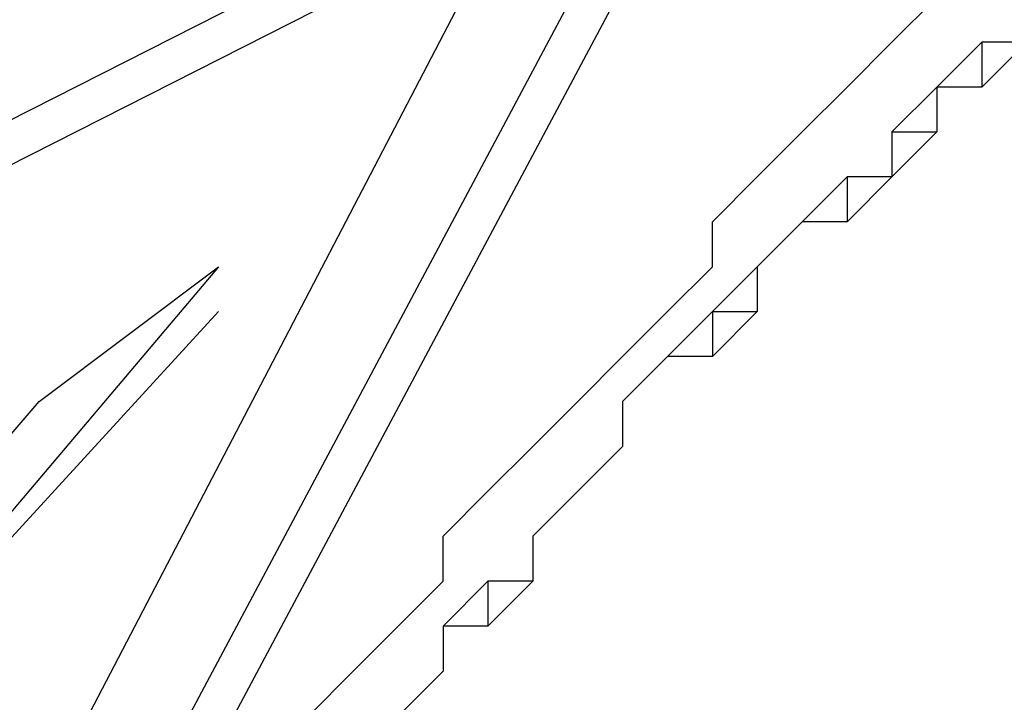
# Model space of a CAD drawing. Units: inches. Extents: x 1.9 to 19.8, y 0 to 29.7.
# Drawn here: x 4.4 to 4.5, y 17.1 to 17.1 of the extents above; entities that cross this region are included whole.
import ezdxf

# ---------------------------------------------------------------- set-up
doc = ezdxf.new("R2010")
doc.units = ezdxf.units.IN
doc.header["$MEASUREMENT"] = 0
doc.layers.add('ML-2170 KONVANSİYONEL BEAM ( IŞIN  ) DEDEKTÖRÜ', color=7, linetype='Continuous')

# ---------------------------------------------------------------- blocks, each defined once
blk = doc.blocks.new('block 6095')
at = {"layer": 'ML-2170 KONVANSİYONEL BEAM ( IŞIN  ) DEDEKTÖRÜ', "color": 7, "lineweight": 25, "true_color": 0xffffff}
blk.add_lwpolyline([(3.878956, 16.864477), (5.046328, 17.456207)], dxfattribs=at)
blk = doc.blocks.new('block 6097')
at = {"layer": 'ML-2170 KONVANSİYONEL BEAM ( IŞIN  ) DEDEKTÖRÜ', "color": 7, "lineweight": 25, "true_color": 0xffffff}
blk.add_lwpolyline([(3.878956, 16.861256), (5.046328, 17.452986)], dxfattribs=at)
blk = doc.blocks.new('block 6647')
at = {"layer": 'ML-2170 KONVANSİYONEL BEAM ( IŞIN  ) DEDEKTÖRÜ', "color": 7, "lineweight": 25, "true_color": 0xffffff}
blk.add_lwpolyline([(4.403145, 17.108889), (4.3324, 17.031702)], dxfattribs=at)
blk = doc.blocks.new('block 6648')
at = {"layer": 'ML-2170 KONVANSİYONEL BEAM ( IŞIN  ) DEDEKTÖRÜ', "color": 7, "lineweight": 25, "true_color": 0xffffff}
blk.add_lwpolyline([(4.3324, 17.034923), (4.390278, 17.102447)], dxfattribs=at)
blk = doc.blocks.new('block 6649')
at = {"layer": 'ML-2170 KONVANSİYONEL BEAM ( IŞIN  ) DEDEKTÖRÜ', "color": 7, "lineweight": 25, "true_color": 0xffffff}
blk.add_lwpolyline([(4.403145, 17.112093), (4.3324, 17.028481)], dxfattribs=at)
blk = doc.blocks.new('block 7023')
at = {"layer": 'ML-2170 KONVANSİYONEL BEAM ( IŞIN  ) DEDEKTÖRÜ', "color": 7, "lineweight": 25, "true_color": 0xffffff}
blk.add_lwpolyline([(4.358118, 16.999542), (4.435305, 17.144253)], dxfattribs=at)
blk = doc.blocks.new('block 7024')
at = {"layer": 'ML-2170 KONVANSİYONEL BEAM ( IŞIN  ) DEDEKTÖRÜ', "color": 7, "lineweight": 25, "true_color": 0xffffff}
blk.add_lwpolyline([(4.361339, 16.999542), (4.438526, 17.144253)], dxfattribs=at)
blk = doc.blocks.new('block 7025')
at = {"layer": 'ML-2170 KONVANSİYONEL BEAM ( IŞIN  ) DEDEKTÖRÜ', "color": 7, "lineweight": 25, "true_color": 0xffffff}
blk.add_lwpolyline([(4.425659, 17.141049), (4.348471, 16.993117)], dxfattribs=at)
blk = doc.blocks.new('block 7102')
at = {"layer": 'ML-2170 KONVANSİYONEL BEAM ( IŞIN  ) DEDEKTÖRÜ', "color": 7, "lineweight": 25, "true_color": 0xffffff}
blk.add_lwpolyline([(4.419216, 17.083155), (4.419216, 17.083155)], dxfattribs=at)
blk = doc.blocks.new('block 7104')
at = {"layer": 'ML-2170 KONVANSİYONEL BEAM ( IŞIN  ) DEDEKTÖRÜ', "color": 7, "lineweight": 25, "true_color": 0xffffff}
blk.add_lwpolyline([(4.419216, 17.086376), (4.419216, 17.086376)], dxfattribs=at)
blk = doc.blocks.new('block 7106')
at = {"layer": 'ML-2170 KONVANSİYONEL BEAM ( IŞIN  ) DEDEKTÖRÜ', "color": 7, "lineweight": 25, "true_color": 0xffffff}
blk.add_lwpolyline([(4.422438, 17.08958), (4.422438, 17.086376)], dxfattribs=at)
blk = doc.blocks.new('block 7107')
at = {"layer": 'ML-2170 KONVANSİYONEL BEAM ( IŞIN  ) DEDEKTÖRÜ', "color": 7, "lineweight": 25, "true_color": 0xffffff}
blk.add_lwpolyline([(4.457819, 17.128182), (4.457819, 17.124961)], dxfattribs=at)
blk = doc.blocks.new('block 7108')
at = {"layer": 'ML-2170 KONVANSİYONEL BEAM ( IŞIN  ) DEDEKTÖRÜ', "color": 7, "lineweight": 25, "true_color": 0xffffff}
blk.add_lwpolyline([(4.425659, 17.08958), (4.425659, 17.08958)], dxfattribs=at)
blk = doc.blocks.new('block 7109')
at = {"layer": 'ML-2170 KONVANSİYONEL BEAM ( IŞIN  ) DEDEKTÖRÜ', "color": 7, "lineweight": 25, "true_color": 0xffffff}
blk.add_lwpolyline([(4.454598, 17.124961), (4.454598, 17.124961)], dxfattribs=at)
blk = doc.blocks.new('block 7110')
at = {"layer": 'ML-2170 KONVANSİYONEL BEAM ( IŞIN  ) DEDEKTÖRÜ', "color": 7, "lineweight": 25, "true_color": 0xffffff}
blk.add_lwpolyline([(4.425659, 17.092801), (4.425659, 17.092801)], dxfattribs=at)
blk = doc.blocks.new('block 7111')
at = {"layer": 'ML-2170 KONVANSİYONEL BEAM ( IŞIN  ) DEDEKTÖRÜ', "color": 7, "lineweight": 25, "true_color": 0xffffff}
blk.add_lwpolyline([(4.451376, 17.121757), (4.454598, 17.121757)], dxfattribs=at)
blk = doc.blocks.new('block 7112')
at = {"layer": 'ML-2170 KONVANSİYONEL BEAM ( IŞIN  ) DEDEKTÖRÜ', "color": 7, "lineweight": 25, "true_color": 0xffffff}
blk.add_lwpolyline([(4.42888, 17.096022), (4.42888, 17.096022)], dxfattribs=at)
blk = doc.blocks.new('block 7113')
at = {"layer": 'ML-2170 KONVANSİYONEL BEAM ( IŞIN  ) DEDEKTÖRÜ', "color": 7, "lineweight": 25, "true_color": 0xffffff}
blk.add_lwpolyline([(4.451376, 17.118536), (4.451376, 17.118536)], dxfattribs=at)
blk = doc.blocks.new('block 7114')
at = {"layer": 'ML-2170 KONVANSİYONEL BEAM ( IŞIN  ) DEDEKTÖRÜ', "color": 7, "lineweight": 25, "true_color": 0xffffff}
blk.add_lwpolyline([(4.432084, 17.099243), (4.432084, 17.099243)], dxfattribs=at)
blk = doc.blocks.new('block 7115')
at = {"layer": 'ML-2170 KONVANSİYONEL BEAM ( IŞIN  ) DEDEKTÖRÜ', "color": 7, "lineweight": 25, "true_color": 0xffffff}
blk.add_lwpolyline([(4.448172, 17.118536), (4.448172, 17.115315)], dxfattribs=at)
blk = doc.blocks.new('block 7116')
at = {"layer": 'ML-2170 KONVANSİYONEL BEAM ( IŞIN  ) DEDEKTÖRÜ', "color": 7, "lineweight": 25, "true_color": 0xffffff}
blk.add_lwpolyline([(4.444951, 17.115315), (4.444951, 17.115315)], dxfattribs=at)
blk = doc.blocks.new('block 7117')
at = {"layer": 'ML-2170 KONVANSİYONEL BEAM ( IŞIN  ) DEDEKTÖRÜ', "color": 7, "lineweight": 25, "true_color": 0xffffff}
blk.add_lwpolyline([(4.432084, 17.102447), (4.432084, 17.102447)], dxfattribs=at)
blk = doc.blocks.new('block 7118')
at = {"layer": 'ML-2170 KONVANSİYONEL BEAM ( IŞIN  ) DEDEKTÖRÜ', "color": 7, "lineweight": 25, "true_color": 0xffffff}
blk.add_lwpolyline([(4.438526, 17.108889), (4.438526, 17.105668)], dxfattribs=at)
blk = doc.blocks.new('block 7119')
at = {"layer": 'ML-2170 KONVANSİYONEL BEAM ( IŞIN  ) DEDEKTÖRÜ', "color": 7, "lineweight": 25, "true_color": 0xffffff}
blk.add_lwpolyline([(4.435305, 17.105668), (4.435305, 17.105668)], dxfattribs=at)
blk = doc.blocks.new('block 7120')
at = {"layer": 'ML-2170 KONVANSİYONEL BEAM ( IŞIN  ) DEDEKTÖRÜ', "color": 7, "lineweight": 25, "true_color": 0xffffff}
blk.add_lwpolyline([(4.44173, 17.112093), (4.44173, 17.112093)], dxfattribs=at)
blk = doc.blocks.new('block 7121')
at = {"layer": 'ML-2170 KONVANSİYONEL BEAM ( IŞIN  ) DEDEKTÖRÜ', "color": 7, "lineweight": 25, "true_color": 0xffffff}
blk.add_lwpolyline([(4.438526, 17.108889), (4.44173, 17.108889)], dxfattribs=at)
blk = doc.blocks.new('block 7128')
at = {"layer": 'ML-2170 KONVANSİYONEL BEAM ( IŞIN  ) DEDEKTÖRÜ', "color": 7, "lineweight": 25, "true_color": 0xffffff}
blk.add_lwpolyline([(4.461023, 17.128182), (4.457819, 17.124961)], dxfattribs=at)
blk = doc.blocks.new('block 7129')
at = {"layer": 'ML-2170 KONVANSİYONEL BEAM ( IŞIN  ) DEDEKTÖRÜ', "color": 7, "lineweight": 25, "true_color": 0xffffff}
blk.add_lwpolyline([(4.457819, 17.124961), (4.454598, 17.124961)], dxfattribs=at)
blk = doc.blocks.new('block 7130')
at = {"layer": 'ML-2170 KONVANSİYONEL BEAM ( IŞIN  ) DEDEKTÖRÜ', "color": 7, "lineweight": 25, "true_color": 0xffffff}
blk.add_lwpolyline([(4.454598, 17.124961), (4.454598, 17.121757)], dxfattribs=at)
blk = doc.blocks.new('block 7131')
at = {"layer": 'ML-2170 KONVANSİYONEL BEAM ( IŞIN  ) DEDEKTÖRÜ', "color": 7, "lineweight": 25, "true_color": 0xffffff}
blk.add_lwpolyline([(4.454598, 17.121757), (4.451376, 17.118536)], dxfattribs=at)
blk = doc.blocks.new('block 7132')
at = {"layer": 'ML-2170 KONVANSİYONEL BEAM ( IŞIN  ) DEDEKTÖRÜ', "color": 7, "lineweight": 25, "true_color": 0xffffff}
blk.add_lwpolyline([(4.451376, 17.118536), (4.448172, 17.115315)], dxfattribs=at)
blk = doc.blocks.new('block 7133')
at = {"layer": 'ML-2170 KONVANSİYONEL BEAM ( IŞIN  ) DEDEKTÖRÜ', "color": 7, "lineweight": 25, "true_color": 0xffffff}
blk.add_lwpolyline([(4.448172, 17.115315), (4.444951, 17.115315)], dxfattribs=at)
blk = doc.blocks.new('block 7134')
at = {"layer": 'ML-2170 KONVANSİYONEL BEAM ( IŞIN  ) DEDEKTÖRÜ', "color": 7, "lineweight": 25, "true_color": 0xffffff}
blk.add_lwpolyline([(4.444951, 17.115315), (4.44173, 17.112093)], dxfattribs=at)
blk = doc.blocks.new('block 7135')
at = {"layer": 'ML-2170 KONVANSİYONEL BEAM ( IŞIN  ) DEDEKTÖRÜ', "color": 7, "lineweight": 25, "true_color": 0xffffff}
blk.add_lwpolyline([(4.44173, 17.112093), (4.44173, 17.108889)], dxfattribs=at)
blk = doc.blocks.new('block 7136')
at = {"layer": 'ML-2170 KONVANSİYONEL BEAM ( IŞIN  ) DEDEKTÖRÜ', "color": 7, "lineweight": 25, "true_color": 0xffffff}
blk.add_lwpolyline([(4.44173, 17.108889), (4.438526, 17.105668)], dxfattribs=at)
blk = doc.blocks.new('block 7137')
at = {"layer": 'ML-2170 KONVANSİYONEL BEAM ( IŞIN  ) DEDEKTÖRÜ', "color": 7, "lineweight": 25, "true_color": 0xffffff}
blk.add_lwpolyline([(4.438526, 17.105668), (4.435305, 17.105668)], dxfattribs=at)
blk = doc.blocks.new('block 7138')
at = {"layer": 'ML-2170 KONVANSİYONEL BEAM ( IŞIN  ) DEDEKTÖRÜ', "color": 7, "lineweight": 25, "true_color": 0xffffff}
blk.add_lwpolyline([(4.435305, 17.105668), (4.432084, 17.102447)], dxfattribs=at)
blk = doc.blocks.new('block 7139')
at = {"layer": 'ML-2170 KONVANSİYONEL BEAM ( IŞIN  ) DEDEKTÖRÜ', "color": 7, "lineweight": 25, "true_color": 0xffffff}
blk.add_lwpolyline([(4.432084, 17.102447), (4.432084, 17.099243)], dxfattribs=at)
blk = doc.blocks.new('block 7140')
at = {"layer": 'ML-2170 KONVANSİYONEL BEAM ( IŞIN  ) DEDEKTÖRÜ', "color": 7, "lineweight": 25, "true_color": 0xffffff}
blk.add_lwpolyline([(4.432084, 17.099243), (4.42888, 17.096022)], dxfattribs=at)
blk = doc.blocks.new('block 7141')
at = {"layer": 'ML-2170 KONVANSİYONEL BEAM ( IŞIN  ) DEDEKTÖRÜ', "color": 7, "lineweight": 25, "true_color": 0xffffff}
blk.add_lwpolyline([(4.42888, 17.096022), (4.425659, 17.092801)], dxfattribs=at)
blk = doc.blocks.new('block 7142')
at = {"layer": 'ML-2170 KONVANSİYONEL BEAM ( IŞIN  ) DEDEKTÖRÜ', "color": 7, "lineweight": 25, "true_color": 0xffffff}
blk.add_lwpolyline([(4.425659, 17.092801), (4.425659, 17.08958)], dxfattribs=at)
blk = doc.blocks.new('block 7143')
at = {"layer": 'ML-2170 KONVANSİYONEL BEAM ( IŞIN  ) DEDEKTÖRÜ', "color": 7, "lineweight": 25, "true_color": 0xffffff}
blk.add_lwpolyline([(4.425659, 17.08958), (4.422438, 17.086376)], dxfattribs=at)
blk = doc.blocks.new('block 7144')
at = {"layer": 'ML-2170 KONVANSİYONEL BEAM ( IŞIN  ) DEDEKTÖRÜ', "color": 7, "lineweight": 25, "true_color": 0xffffff}
blk.add_lwpolyline([(4.422438, 17.086376), (4.419216, 17.086376)], dxfattribs=at)
blk = doc.blocks.new('block 7145')
at = {"layer": 'ML-2170 KONVANSİYONEL BEAM ( IŞIN  ) DEDEKTÖRÜ', "color": 7, "lineweight": 25, "true_color": 0xffffff}
blk.add_lwpolyline([(4.419216, 17.086376), (4.419216, 17.083155)], dxfattribs=at)
blk = doc.blocks.new('block 7146')
at = {"layer": 'ML-2170 KONVANSİYONEL BEAM ( IŞIN  ) DEDEKTÖRÜ', "color": 7, "lineweight": 25, "true_color": 0xffffff}
blk.add_lwpolyline([(4.419216, 17.083155), (4.416012, 17.079933)], dxfattribs=at)
blk = doc.blocks.new('block 7244')
at = {"layer": 'ML-2170 KONVANSİYONEL BEAM ( IŞIN  ) DEDEKTÖRÜ', "color": 7, "lineweight": 25, "true_color": 0xffffff}
blk.add_lwpolyline([(4.419216, 17.083155), (4.416012, 17.079933)], dxfattribs=at)
blk = doc.blocks.new('block 7245')
at = {"layer": 'ML-2170 KONVANSİYONEL BEAM ( IŞIN  ) DEDEKTÖRÜ', "color": 7, "lineweight": 25, "true_color": 0xffffff}
blk.add_lwpolyline([(4.419216, 17.086376), (4.419216, 17.083155)], dxfattribs=at)
blk = doc.blocks.new('block 7246')
at = {"layer": 'ML-2170 KONVANSİYONEL BEAM ( IŞIN  ) DEDEKTÖRÜ', "color": 7, "lineweight": 25, "true_color": 0xffffff}
blk.add_lwpolyline([(4.422438, 17.08958), (4.419216, 17.086376)], dxfattribs=at)
blk = doc.blocks.new('block 7247')
at = {"layer": 'ML-2170 KONVANSİYONEL BEAM ( IŞIN  ) DEDEKTÖRÜ', "color": 7, "lineweight": 25, "true_color": 0xffffff}
blk.add_lwpolyline([(4.425659, 17.08958), (4.422438, 17.08958)], dxfattribs=at)
blk = doc.blocks.new('block 7248')
at = {"layer": 'ML-2170 KONVANSİYONEL BEAM ( IŞIN  ) DEDEKTÖRÜ', "color": 7, "lineweight": 25, "true_color": 0xffffff}
blk.add_lwpolyline([(4.425659, 17.092801), (4.425659, 17.08958)], dxfattribs=at)
blk = doc.blocks.new('block 7249')
at = {"layer": 'ML-2170 KONVANSİYONEL BEAM ( IŞIN  ) DEDEKTÖRÜ', "color": 7, "lineweight": 25, "true_color": 0xffffff}
blk.add_lwpolyline([(4.42888, 17.096022), (4.425659, 17.092801)], dxfattribs=at)
blk = doc.blocks.new('block 7250')
at = {"layer": 'ML-2170 KONVANSİYONEL BEAM ( IŞIN  ) DEDEKTÖRÜ', "color": 7, "lineweight": 25, "true_color": 0xffffff}
blk.add_lwpolyline([(4.432084, 17.099243), (4.42888, 17.096022)], dxfattribs=at)
blk = doc.blocks.new('block 7251')
at = {"layer": 'ML-2170 KONVANSİYONEL BEAM ( IŞIN  ) DEDEKTÖRÜ', "color": 7, "lineweight": 25, "true_color": 0xffffff}
blk.add_lwpolyline([(4.432084, 17.102447), (4.432084, 17.099243)], dxfattribs=at)
blk = doc.blocks.new('block 7252')
at = {"layer": 'ML-2170 KONVANSİYONEL BEAM ( IŞIN  ) DEDEKTÖRÜ', "color": 7, "lineweight": 25, "true_color": 0xffffff}
blk.add_lwpolyline([(4.435305, 17.105668), (4.432084, 17.102447)], dxfattribs=at)
blk = doc.blocks.new('block 7253')
at = {"layer": 'ML-2170 KONVANSİYONEL BEAM ( IŞIN  ) DEDEKTÖRÜ', "color": 7, "lineweight": 25, "true_color": 0xffffff}
blk.add_lwpolyline([(4.438526, 17.108889), (4.435305, 17.105668)], dxfattribs=at)
blk = doc.blocks.new('block 7254')
at = {"layer": 'ML-2170 KONVANSİYONEL BEAM ( IŞIN  ) DEDEKTÖRÜ', "color": 7, "lineweight": 25, "true_color": 0xffffff}
blk.add_lwpolyline([(4.438526, 17.108889), (4.438526, 17.108889)], dxfattribs=at)
blk = doc.blocks.new('block 7255')
at = {"layer": 'ML-2170 KONVANSİYONEL BEAM ( IŞIN  ) DEDEKTÖRÜ', "color": 7, "lineweight": 25, "true_color": 0xffffff}
blk.add_lwpolyline([(4.44173, 17.112093), (4.438526, 17.108889)], dxfattribs=at)
blk = doc.blocks.new('block 7256')
at = {"layer": 'ML-2170 KONVANSİYONEL BEAM ( IŞIN  ) DEDEKTÖRÜ', "color": 7, "lineweight": 25, "true_color": 0xffffff}
blk.add_lwpolyline([(4.444951, 17.115315), (4.44173, 17.112093)], dxfattribs=at)
blk = doc.blocks.new('block 7257')
at = {"layer": 'ML-2170 KONVANSİYONEL BEAM ( IŞIN  ) DEDEKTÖRÜ', "color": 7, "lineweight": 25, "true_color": 0xffffff}
blk.add_lwpolyline([(4.448172, 17.118536), (4.444951, 17.115315)], dxfattribs=at)
blk = doc.blocks.new('block 7258')
at = {"layer": 'ML-2170 KONVANSİYONEL BEAM ( IŞIN  ) DEDEKTÖRÜ', "color": 7, "lineweight": 25, "true_color": 0xffffff}
blk.add_lwpolyline([(4.451376, 17.118536), (4.448172, 17.118536)], dxfattribs=at)
blk = doc.blocks.new('block 7259')
at = {"layer": 'ML-2170 KONVANSİYONEL BEAM ( IŞIN  ) DEDEKTÖRÜ', "color": 7, "lineweight": 25, "true_color": 0xffffff}
blk.add_lwpolyline([(4.451376, 17.121757), (4.451376, 17.118536)], dxfattribs=at)
blk = doc.blocks.new('block 7260')
at = {"layer": 'ML-2170 KONVANSİYONEL BEAM ( IŞIN  ) DEDEKTÖRÜ', "color": 7, "lineweight": 25, "true_color": 0xffffff}
blk.add_lwpolyline([(4.454598, 17.124961), (4.451376, 17.121757)], dxfattribs=at)
blk = doc.blocks.new('block 7261')
at = {"layer": 'ML-2170 KONVANSİYONEL BEAM ( IŞIN  ) DEDEKTÖRÜ', "color": 7, "lineweight": 25, "true_color": 0xffffff}
blk.add_lwpolyline([(4.457819, 17.128182), (4.454598, 17.124961)], dxfattribs=at)
blk = doc.blocks.new('block 7262')
at = {"layer": 'ML-2170 KONVANSİYONEL BEAM ( IŞIN  ) DEDEKTÖRÜ', "color": 7, "lineweight": 25, "true_color": 0xffffff}
blk.add_lwpolyline([(4.461023, 17.128182), (4.457819, 17.128182)], dxfattribs=at)
blk = doc.blocks.new('block 7318')
at = {"layer": 'ML-2170 KONVANSİYONEL BEAM ( IŞIN  ) DEDEKTÖRÜ', "color": 7, "lineweight": 25, "true_color": 0xffffff}
blk.add_lwpolyline([(4.390278, 17.102447), (4.403145, 17.112093)], dxfattribs=at)
blk = doc.blocks.new('block 7388')
at = {"layer": 'ML-2170 KONVANSİYONEL BEAM ( IŞIN  ) DEDEKTÖRÜ', "color": 7, "lineweight": 25, "true_color": 0xffffff}
blk.add_lwpolyline([(4.40957, 17.079933), (4.412791, 17.083155)], dxfattribs=at)
blk = doc.blocks.new('block 7389')
at = {"layer": 'ML-2170 KONVANSİYONEL BEAM ( IŞIN  ) DEDEKTÖRÜ', "color": 7, "lineweight": 25, "true_color": 0xffffff}
blk.add_lwpolyline([(4.412791, 17.083155), (4.416012, 17.086376)], dxfattribs=at)
blk = doc.blocks.new('block 7390')
at = {"layer": 'ML-2170 KONVANSİYONEL BEAM ( IŞIN  ) DEDEKTÖRÜ', "color": 7, "lineweight": 25, "true_color": 0xffffff}
blk.add_lwpolyline([(4.416012, 17.086376), (4.419216, 17.08958)], dxfattribs=at)
blk = doc.blocks.new('block 7391')
at = {"layer": 'ML-2170 KONVANSİYONEL BEAM ( IŞIN  ) DEDEKTÖRÜ', "color": 7, "lineweight": 25, "true_color": 0xffffff}
blk.add_lwpolyline([(4.419216, 17.08958), (4.419216, 17.092801)], dxfattribs=at)
blk = doc.blocks.new('block 7392')
at = {"layer": 'ML-2170 KONVANSİYONEL BEAM ( IŞIN  ) DEDEKTÖRÜ', "color": 7, "lineweight": 25, "true_color": 0xffffff}
blk.add_lwpolyline([(4.419216, 17.092801), (4.422438, 17.096022)], dxfattribs=at)
blk = doc.blocks.new('block 7393')
at = {"layer": 'ML-2170 KONVANSİYONEL BEAM ( IŞIN  ) DEDEKTÖRÜ', "color": 7, "lineweight": 25, "true_color": 0xffffff}
blk.add_lwpolyline([(4.422438, 17.096022), (4.425659, 17.099243)], dxfattribs=at)
blk = doc.blocks.new('block 7394')
at = {"layer": 'ML-2170 KONVANSİYONEL BEAM ( IŞIN  ) DEDEKTÖRÜ', "color": 7, "lineweight": 25, "true_color": 0xffffff}
blk.add_lwpolyline([(4.425659, 17.099243), (4.42888, 17.102447)], dxfattribs=at)
blk = doc.blocks.new('block 7395')
at = {"layer": 'ML-2170 KONVANSİYONEL BEAM ( IŞIN  ) DEDEKTÖRÜ', "color": 7, "lineweight": 25, "true_color": 0xffffff}
blk.add_lwpolyline([(4.42888, 17.102447), (4.432084, 17.105668)], dxfattribs=at)
blk = doc.blocks.new('block 7396')
at = {"layer": 'ML-2170 KONVANSİYONEL BEAM ( IŞIN  ) DEDEKTÖRÜ', "color": 7, "lineweight": 25, "true_color": 0xffffff}
blk.add_lwpolyline([(4.432084, 17.105668), (4.435305, 17.108889)], dxfattribs=at)
blk = doc.blocks.new('block 7397')
at = {"layer": 'ML-2170 KONVANSİYONEL BEAM ( IŞIN  ) DEDEKTÖRÜ', "color": 7, "lineweight": 25, "true_color": 0xffffff}
blk.add_lwpolyline([(4.435305, 17.108889), (4.438526, 17.112093)], dxfattribs=at)
blk = doc.blocks.new('block 7398')
at = {"layer": 'ML-2170 KONVANSİYONEL BEAM ( IŞIN  ) DEDEKTÖRÜ', "color": 7, "lineweight": 25, "true_color": 0xffffff}
blk.add_lwpolyline([(4.438526, 17.112093), (4.438526, 17.115315)], dxfattribs=at)
blk = doc.blocks.new('block 7399')
at = {"layer": 'ML-2170 KONVANSİYONEL BEAM ( IŞIN  ) DEDEKTÖRÜ', "color": 7, "lineweight": 25, "true_color": 0xffffff}
blk.add_lwpolyline([(4.438526, 17.115315), (4.438526, 17.115315)], dxfattribs=at)
blk = doc.blocks.new('block 7400')
at = {"layer": 'ML-2170 KONVANSİYONEL BEAM ( IŞIN  ) DEDEKTÖRÜ', "color": 7, "lineweight": 25, "true_color": 0xffffff}
blk.add_lwpolyline([(4.438526, 17.115315), (4.44173, 17.118536)], dxfattribs=at)
blk = doc.blocks.new('block 7401')
at = {"layer": 'ML-2170 KONVANSİYONEL BEAM ( IŞIN  ) DEDEKTÖRÜ', "color": 7, "lineweight": 25, "true_color": 0xffffff}
blk.add_lwpolyline([(4.44173, 17.118536), (4.444951, 17.121757)], dxfattribs=at)
blk = doc.blocks.new('block 7402')
at = {"layer": 'ML-2170 KONVANSİYONEL BEAM ( IŞIN  ) DEDEKTÖRÜ', "color": 7, "lineweight": 25, "true_color": 0xffffff}
blk.add_lwpolyline([(4.444951, 17.121757), (4.448172, 17.124961)], dxfattribs=at)
blk = doc.blocks.new('block 7403')
at = {"layer": 'ML-2170 KONVANSİYONEL BEAM ( IŞIN  ) DEDEKTÖRÜ', "color": 7, "lineweight": 25, "true_color": 0xffffff}
blk.add_lwpolyline([(4.448172, 17.124961), (4.448172, 17.124961)], dxfattribs=at)
blk = doc.blocks.new('block 7404')
at = {"layer": 'ML-2170 KONVANSİYONEL BEAM ( IŞIN  ) DEDEKTÖRÜ', "color": 7, "lineweight": 25, "true_color": 0xffffff}
blk.add_lwpolyline([(4.448172, 17.124961), (4.451376, 17.128182)], dxfattribs=at)
blk = doc.blocks.new('block 7405')
at = {"layer": 'ML-2170 KONVANSİYONEL BEAM ( IŞIN  ) DEDEKTÖRÜ', "color": 7, "lineweight": 25, "true_color": 0xffffff}
blk.add_lwpolyline([(4.451376, 17.128182), (4.454598, 17.131403)], dxfattribs=at)

msp = doc.modelspace()

# ---------------------------------------------------------------- block references
at = {"layer": 'ML-2170 KONVANSİYONEL BEAM ( IŞIN  ) DEDEKTÖRÜ'}
for name in ['block 6095', 'block 6097', 'block 7023', 'block 7024', 'block 7025', 'block 7405', 'block 7404', 'block 7261', 'block 7107', 'block 7128', 'block 7262', 'block 7402', 'block 7403', 'block 7260', 'block 7109', 'block 7129', 'block 7130', 'block 7401', 'block 7111', 'block 7131', 'block 7259', 'block 7400', 'block 7257', 'block 7115', 'block 7132', 'block 7258', 'block 7113', 'block 7398', 'block 7399', 'block 7134', 'block 7256', 'block 7116', 'block 7133', 'block 6649', 'block 7318', 'block 7397', 'block 7255', 'block 7120', 'block 7135', 'block 6647', 'block 7396', 'block 7253', 'block 7118', 'block 7121', 'block 7136', 'block 7254', 'block 7395', 'block 7138', 'block 7252', 'block 7119', 'block 7137', 'block 6648', 'block 7394', 'block 7117', 'block 7139', 'block 7251', 'block 7393', 'block 7140', 'block 7250', 'block 7114', 'block 7392', 'block 7141', 'block 7249', 'block 7112', 'block 7391', 'block 7110', 'block 7142', 'block 7248', 'block 7390', 'block 7246', 'block 7106', 'block 7143', 'block 7247', 'block 7108', 'block 7389', 'block 7104', 'block 7144', 'block 7145', 'block 7245', 'block 7388', 'block 7146', 'block 7244', 'block 7102']:
    msp.add_blockref(name, (0, 0), dxfattribs=at)

doc.saveas('drawing.dxf')
